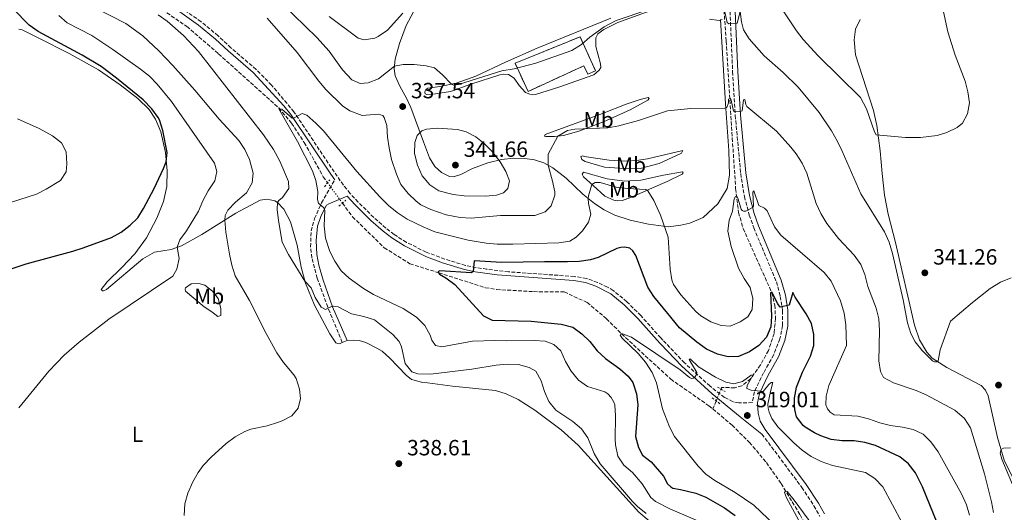
# Model space of a CAD drawing. Units: metres. Extents: x 597669 to 601144, y 4696719 to 4699090.
# Drawn here: x 597911 to 598357, y 4697278 to 4697501 of the extents above; entities that cross this region are included whole.
import ezdxf
from ezdxf.enums import TextEntityAlignment as Align

# ---------------------------------------------------------------- set-up
doc = ezdxf.new("R2010")
doc.units = ezdxf.units.M
doc.header["$MEASUREMENT"] = 0
for name, pattern in [('DGN Style 1', [1.045693079995523, 0.001739921930109024, -1.043953158065414]), ('DGN Style 2', [1.7399219301090239, 1.043953158065414, -0.6959687720436097]), ('DGN Style 3', [2.435890702152634, 1.739921930109024, -0.6959687720436097]), ('DGN Style 5', [1.217945351076317, 0.5219765790327072, -0.6959687720436097])]:
    doc.linetypes.add(name, pattern=pattern)
for name, color, linetype, lineweight in [('Camino', 7, 'DGN Style 3', 0), ('Cauce permanente no visto', 142, 'DGN Style 1', 13), ('construcción   en ruinas', 1, 'Continuous', 0), ('contrucción  en ruinas', 1, 'DGN Style 3', 13), ('Cota de punto acotado terreno', 7, 'Continuous', 0), ('Curva de nivel directora', 30, 'Continuous', 30), ('Curva de nivel intermedia', 30, 'Continuous', 0), ('Etiqueta de uso rústico', 92, 'Continuous', 0), ('Línea de cambio de uso (parcela vista)', 92, 'Continuous', 0), ('Margen derecho', 7, 'Continuous', 0), ('Pontón-alcantarilla (pasos de agua)', 1, 'DGN Style 2', 0), ('Punto acotado terreno (símbolo)', 7, 'Continuous', 0), ('Vaguada', 142, 'DGN Style 3', 13), ('Vaguada no vista', 142, 'DGN Style 5', 0)]:
    doc.layers.add(name, color=color, linetype=linetype, lineweight=lineweight)
doc.styles.add('Style-Arial', font='arial.ttf')

# ---------------------------------------------------------------- blocks, each defined once
blk = doc.blocks.new('5PATER')
at = {"layer": 'Cauce permanente no visto', "linetype": 'Continuous', "lineweight": 0}
h = blk.add_hatch(color=51, dxfattribs=at)
edge = h.paths.add_edge_path()
edge.add_ellipse((0, 0), major_axis=(-0.1095731443231308, -0.1110710700762829), ratio=0.9994222409660317, start_angle=0, end_angle=360)

msp = doc.modelspace()

# ---------------------------------------------------------------- linework, layer by layer
at = {"layer": 'Camino', "color": 7, "linetype": 'DGN Style 3', "lineweight": 0}
for points in [[(598232.9800000007, 4697505.180000001, 340.6600000000034), (598234.1599999986, 4697477.760000002, 337.3699999999953), (598235.3700000001, 4697457.969999999, 334.7599999999947), (598237.8099999987, 4697431.469999999, 331.7400000000054), (598239.4699999995, 4697421.030000003, 330.5800000000019), (598241.7100000012, 4697412.640000002, 329.5599999999977), (598243.7600000009, 4697406.84, 328.8399999999965), (598254.0000000005, 4697382.309999999, 326.2200000000011), (598255.7999999997, 4697375.649999999, 325.5599999999978), (598256.829999998, 4697369.180000001, 324.7400000000054), (598256.8099999977, 4697362.399999999, 323.7499999999999), (598255.5799999983, 4697356.330000003, 323.2599999999947), (598252.8200000002, 4697349.190000002, 322.1100000000007), (598248.2199999979, 4697340.960000002, 320.9700000000013), (598244.0100000014, 4697332.31, 319.820000000007), (598243.079999997, 4697327.399999999, 319.5000000000001), (598236.899999999, 4697327.32, 319.5200000000042), (598234.3500000008, 4697327.820000002, 319.5200000000042), (598230.4100000003, 4697329.780000002, 319.5200000000042), (598223.8200000009, 4697334.970000001, 319.8500000000059), (598212.3099999975, 4697345.430000001, 320.5000000000001), (598202.4899999984, 4697355.760000004, 321.020000000004), (598201.5499999997, 4697356.82, 321.0500000000029), (598192.5100000005, 4697366.960000002, 321.3200000000071), (598186.1299999991, 4697373.239999998, 321.3200000000071), (598180.0000000002, 4697378.330000003, 321.4900000000052), (598177.3400000003, 4697379.920000004, 321.6100000000006), (598172.8200000008, 4697382.030000002, 321.8999999999943), (598167.8599999987, 4697383.840000002, 322.3099999999977), (598162.2500000006, 4697384.720000001, 322.8000000000029), (598132.4299999989, 4697386.840000001, 324.4799999999959), (598122.5899999996, 4697387.960000001, 324.7799999999988), (598112.8999999978, 4697389.739999998, 325.1900000000024), (598103.4699999976, 4697392.59, 325.7500000000001), (598095.0599999989, 4697395.82, 325.9700000000012), (598086.079999998, 4697400.200000001, 326.3300000000019), (598080.5500000003, 4697403.75, 326.6600000000036), (598076.7100000002, 4697406.700000001, 326.9299999999931), (598071.2600000009, 4697411.54, 327.3999999999942), (598064.2600000004, 4697418.510000002, 328.2100000000065), (598060.5499999999, 4697422.45, 328.3899999999994), (598057.480000001, 4697426.210000002, 328.5299999999988), (598053.329999998, 4697432.190000003, 328.949999999997), (598035.0599999976, 4697459.54, 330.0200000000042), (598024.8799999986, 4697471.670000004, 330.5200000000041), (598017.8899999993, 4697478.820000002, 330.8500000000059), (598006.4600000008, 4697488.620000003, 331.479999999996), (598000.6299999993, 4697494.080000003, 331.5299999999989), (597992.9200000024, 4697500.460000002, 331.7200000000013), (597984.2899999977, 4697506.52, 331.8099999999978)], [(598056.949999999, 4697354.710000001, 337.0599999999978), (598050.390000001, 4697370.830000003, 334.9299999999931), (598045.6499999979, 4697383.949999999, 333.449999999997), (598043.2399999984, 4697393.16, 332.6300000000048), (598042.6099999981, 4697398.120000003, 332.1900000000023), (598042.8500000017, 4697405.4, 331.4400000000024), (598044.4600000011, 4697411.000000001, 330.5899999999965), (598047.5599999991, 4697418.190000002, 329.5200000000042), (598053.5499999993, 4697428.580000003, 328.7799999999989)], [(598247.4600000002, 4697313.120000003, 318.3099999999978), (598265.5799999986, 4697288.870000001, 316.3699999999955), (598271.0399999992, 4697280.530000002, 315.5899999999965), (598273.7800000017, 4697275.680000002, 315.4400000000024)]]:
    msp.add_polyline3d(points, dxfattribs=at)
at = {"layer": 'construcción   en ruinas', "color": 1, "linetype": 'Continuous', "lineweight": 0}
msp.add_polyline3d([(598164.8899999997, 4697493.600000001, 341.5), (598171.9699999997, 4697478.199999999, 340.679999999993), (598168.4199999999, 4697476.57, 340.679999999993), (598166.6399999997, 4697480.439999999, 340.679999999993), (598141.2999999998, 4697468.789999999, 341.8300000000018), (598135.4199999999, 4697481.600000001, 341.8300000000018)], close=True, dxfattribs=at)
at = {"layer": 'contrucción  en ruinas', "color": 1, "linetype": 'DGN Style 3', "lineweight": 13}
msp.add_polyline3d([(598168.4199999999, 4697476.57, 340.679999999993), (598166.6399999997, 4697480.439999999, 340.679999999993), (598141.2999999998, 4697468.789999999, 341.8300000000018), (598135.4199999999, 4697481.600000001, 341.8300000000018), (598164.8899999997, 4697493.600000001, 341.5), (598171.9699999997, 4697478.199999999, 340.679999999993), (598168.4199999999, 4697476.57, 340.679999999993)], dxfattribs=at)
at = {"layer": 'Curva de nivel directora', "color": 30, "linetype": 'Continuous', "lineweight": 30, "flags": 128}
for points, elevation in [([(597906.7299999992, 4697388.130000001), (597913.5399999998, 4697390.5), (597934.6899999991, 4697396.15), (597939.4399999988, 4697397.680000001), (597952.2099999984, 4697402.490000002), (597956.5899999995, 4697404.880000002), (597960.7800000004, 4697408.04), (597964.2200000003, 4697411.33), (597966.7899999986, 4697415.61), (597971.6799999991, 4697424.689999999), (597975.9199999992, 4697433.720000002), (597977.1199999995, 4697436.790000001), (597977.5199999996, 4697441), (597975.5500000004, 4697451.070000002), (597973.9999999992, 4697455.820000002), (597973.4899999995, 4697456.930000001), (597970.5100000001, 4697460.939999999), (597966.6099999996, 4697464.980000001), (597954.589999999, 4697474.84), (597947.49, 4697480.039999999), (597938.9499999994, 4697485.25), (597918.969999999, 4697496.000000001), (597914.9099999999, 4697498.92), (597907.5599999984, 4697506.37)], 350), ([(598326.9999999991, 4697272.78), (598320.3399999982, 4697289.11), (598317.209999999, 4697295.51), (598313.9900000005, 4697299.640000002), (598310.0499999997, 4697302.720000003), (598299.0599999994, 4697307.980000001), (598294.2299999992, 4697309.310000001), (598289.2800000004, 4697310.010000002), (598283.8800000002, 4697310.020000001), (598278.9200000004, 4697310.680000001), (598274.1300000004, 4697312.32), (598271.3200000008, 4697313.65), (598267.0899999995, 4697316.27), (598266.2000000001, 4697317.020000001), (598263.1899999991, 4697321.010000001), (598262.3299999987, 4697324.350000001), (598262.2599999993, 4697326.340000002), (598262.2599999993, 4697329.460000002), (598263.0899999986, 4697334.380000002), (598265.9299999995, 4697341.300000002), (598269.4799999989, 4697348.539999999), (598271.0300000003, 4697353.330000001), (598271.0700000004, 4697358.330000003), (598269.9100000004, 4697363.300000001), (598267.5999999992, 4697367.730000001), (598262.599999999, 4697375.24), (598261.4999999994, 4697377.410000001), (598259.8699999999, 4697371.670000001), (598255.7599999994, 4697370.820000002), (598254.690000001, 4697372.230000002), (598252.02, 4697377.570000002), (598251.3799999985, 4697377.33), (598251.8199999988, 4697366.750000002), (598251.459999999, 4697361.760000001), (598249.5700000002, 4697357.110000002), (598246.0199999985, 4697353.369999999), (598241.879999999, 4697350.400000001), (598236.7699999993, 4697348.300000003), (598232.1, 4697348.180000001), (598227.2699999998, 4697349.449999999), (598222.2899999998, 4697351.699999999), (598217.8699999986, 4697354.940000001), (598210.0900000002, 4697361.449999999), (598204.7599999993, 4697367.890000002), (598198.4400000004, 4697375.640000001), (598195.650000001, 4697379.789999999), (598190.1700000003, 4697394.270000001), (598188.8099999991, 4697396.32), (598187.4700000002, 4697397.619999999), (598185.0400000005, 4697398.08), (598183.4899999994, 4697397.920000001), (598181.6299999997, 4697397.369999999), (598173.1099999992, 4697393.27), (598169.5899999987, 4697392.350000001), (598164.459999999, 4697391.590000001), (598159.1999999996, 4697391.300000001), (598148.769999998, 4697391.440000001), (598129.389999999, 4697391.050000003), (598116.8899999999, 4697391.820000002), (598116.4699999996, 4697386.91), (598115.6200000002, 4697386.400000001), (598101.3299999986, 4697387.350000001), (598100.3799999986, 4697386.780000002), (598101.1099999995, 4697385.730000001), (598104.0499999988, 4697384.09), (598108.0399999986, 4697381.07), (598121.0400000006, 4697366.789999999), (598125.0300000004, 4697364.880000001), (598142.6900000006, 4697364.480000001), (598156.3200000006, 4697363.100000001), (598161.5599999999, 4697361.730000001), (598165.6999999996, 4697358.580000003), (598169.3699999996, 4697355.190000001), (598172.7499999994, 4697350.950000001), (598176.3999999993, 4697347.52), (598182.8999999992, 4697342.800000002), (598186.7699999984, 4697339.380000002), (598188.8600000005, 4697336.550000002), (598190.5399999992, 4697331.42), (598191.1299999993, 4697326.470000002), (598190.0599999985, 4697311.970000002), (598191.4600000001, 4697307.020000001), (598193.219999999, 4697303.5), (598197.22, 4697300.500000001), (598202.8100000002, 4697293.92), (598204.6499999998, 4697290.540000001), (598206.0499999991, 4697289.080000001), (598207.0899999985, 4697288.529999999), (598210.4399999989, 4697288.000000002), (598217.3900000004, 4697286.260000001), (598222.0199999993, 4697284.390000002), (598230.4599999995, 4697279.619999999), (598235.2899999997, 4697276.15)], 325)]:
    msp.add_lwpolyline(points, dxfattribs=dict(at, elevation=elevation))
at = {"layer": 'Curva de nivel intermedia', "color": 30, "linetype": 'Continuous', "lineweight": 0, "flags": 128}
for points, elevation in [([(598326.38, 4697521.279999998), (598331.8300000017, 4697495.819999999), (598335.1100000006, 4697485.29), (598339.6200000012, 4697473.4), (598340.8700000006, 4697468.550000001), (598341.6399999995, 4697463.579999999), (598340.8000000013, 4697458.550000001), (598338.4200000009, 4697454.429999999), (598336.0200000004, 4697452.399999999), (598331.4200000003, 4697450.09), (598326.9500000001, 4697448.74), (598319.4000000019, 4697447.88), (598312.6800000005, 4697447.910000001), (598299.360000001, 4697449.050000001), (598298.5000000006, 4697450.470000001)], 345.0000000000001), ([(598196.1000000002, 4697506.07), (598181.2699999998, 4697501.060000001), (598175.8600000006, 4697498.089999998), (598169.3600000007, 4697493.380000001), (598165.5600000009, 4697490.06), (598161.1900000012, 4697487.310000001), (598144.7900000017, 4697481.640000001), (598134.9400000012, 4697479.029999999), (598129.4500000017, 4697478.119999999), (598109.810000001, 4697471.999999999), (598107.6100000016, 4697471.659999999), (598106.5200000008, 4697472.109999998), (598102.5199999999, 4697476.269999999), (598098.7900000016, 4697479.460000001), (598095.0499999999, 4697480.41), (598089.6500000019, 4697480.96), (598084.6500000019, 4697481.079999999), (598080.7000000001, 4697480.300000001), (598073.4300000012, 4697474.539999999), (598068.7100000005, 4697472.67), (598065.1200000008, 4697472.33), (598061.3000000009, 4697474.029999999), (598057.120000001, 4697478.619999997), (598051.0300000003, 4697487.009999999), (598045.3799999997, 4697493.279999998), (598024.3400000001, 4697514.05)], 340.0000000000001), ([(597910.2200000006, 4697325.069999999), (597923.7800000014, 4697341.730000001), (597930.7400000017, 4697348.92), (597937.5200000011, 4697354.880000001), (597951.0700000008, 4697365.359999998), (597980.1500000004, 4697384.890000001), (597981.8700000015, 4697388.07), (597982.9800000002, 4697392.939999999), (597982.1300000009, 4697397.970000001), (597983.2999999998, 4697401.34), (597986.2400000013, 4697405.390000001), (597991.76, 4697414.37), (597993.7600000005, 4697419.01), (597996.1800000012, 4697423.579999999), (597999.1699999997, 4697428.149999999), (597999.99, 4697432.48), (597998.9500000007, 4697436.259999999), (597979.4800000021, 4697464.140000001), (597972.9199999997, 4697472.09), (597969.4300000005, 4697475.67), (597965.3899999993, 4697478.890000001), (597952.8200000009, 4697487.84), (597943.3799999994, 4697494.159999999), (597932.1600000011, 4697500.02), (597928.3600000013, 4697503.259999999)], 345.0000000000001), ([(597944.8800000015, 4697506.699999998), (597958.7100000005, 4697499.640000001), (597966.4900000012, 4697494.119999999), (597973.8000000003, 4697487.25), (597980.1200000015, 4697480.550000001), (597990.0900000003, 4697469.359999999), (598001.1200000009, 4697456.140000001), (598010.0400000014, 4697446.560000001), (598012.7500000005, 4697442.41), (598014.9600000011, 4697437.850000001), (598016.6200000019, 4697431.609999999), (598016.1200000012, 4697427.189999999), (598013.4700000002, 4697422.749999999), (598008.4800000014, 4697418.46), (598004.980000001, 4697414.88), (598003.8800000013, 4697412.380000001), (598003.6800000002, 4697410.330000001), (598004.2100000001, 4697404.779999998), (598005.77, 4697394.899999999), (598006.8899999999, 4697389.789999999), (598008.4099999998, 4697385.029999998), (598014.8600000006, 4697373.849999998), (598022.4300000012, 4697358.749999999), (598027.2200000011, 4697349.970000001), (598030.2600000009, 4697345.67), (598035.070000001, 4697340.079999999), (598036.0700000002, 4697338.329999999), (598037.6000000013, 4697333.55), (598038.0700000006, 4697329.319999998), (598036.9300000007, 4697324.819999999), (598034.1500000001, 4697321.33), (598029.7000000001, 4697319.050000001), (598027.6200000012, 4697318.330000001), (598022.8400000001, 4697316.88), (598015.4800000021, 4697315.349999999), (598012.7200000016, 4697314.260000001), (598008.3499999995, 4697311.810000001), (598004.3100000005, 4697308.789999999), (597997.5300000012, 4697302.650000001), (597993.8900000001, 4697298.819999999), (597991.5800000011, 4697295.710000001), (597989.1000000001, 4697291.380000001), (597986.8499999993, 4697286.289999999), (597985.610000001, 4697281.449999998), (597985.3000000003, 4697276.109999998)], 340.0000000000001), ([(597973.4100000013, 4697503.58), (597977.4600000015, 4697500.659999999), (597984.9900000019, 4697494.26), (597991.8000000002, 4697486.939999999), (598021.2300000008, 4697449.119999998), (598025.7100000001, 4697442.329999999), (598028.7099999997, 4697437.059999999), (598032.5800000011, 4697427.850000001), (598032.6799999995, 4697424.73), (598029.9200000013, 4697420.560000001), (598028.1900000012, 4697419.260000001), (598027.5800000011, 4697418.33), (598027.4900000015, 4697415.159999998), (598027.980000001, 4697410.159999998), (598029.7600000004, 4697400.279999999), (598032.6000000011, 4697394.720000001), (598040.030000001, 4697382.560000001), (598042.8000000003, 4697379.57), (598044.7300000016, 4697375.180000001), (598047.4699999996, 4697370.71), (598049.3300000015, 4697369.749999999), (598052.0800000008, 4697371.019999999), (598053.0900000011, 4697371.220000001), (598055.0800000004, 4697370.859999999), (598061.2000000003, 4697367.789999999), (598066.7999999995, 4697366.56), (598071.5600000004, 4697365.02), (598079.8900000008, 4697358.42), (598082.8000000011, 4697355.24), (598083.8899999997, 4697352.730000001), (598085.6100000007, 4697345.180000001), (598088.5800000012, 4697341.349999999), (598091.2400000012, 4697340.48), (598097.0000000012, 4697340.350000001)], 334.9999999999999), ([(598084.4800000021, 4697504.350000001), (598077.5700000008, 4697496.67), (598073.3100000005, 4697493.689999999), (598071.8399999997, 4697493.039999999), (598066.9600000004, 4697492.179999999), (598064.1399999995, 4697493.06), (598051.0200000014, 4697502.880000001)], 345.0000000000001), ([(598305.1700000003, 4697400.34), (598303.0100000012, 4697404.939999999), (598292.28, 4697422.249999999), (598283.9299999995, 4697441.599999999), (598281.6900000019, 4697446.060000001), (598278.9900000019, 4697450.869999998), (598273.4400000019, 4697459.23), (598263.8300000007, 4697470.75), (598257.1100000017, 4697477.34), (598248.5100000007, 4697484.890000001), (598241.6100000007, 4697492.659999999), (598239.150000002, 4697496.819999998), (598238.2100000011, 4697500.390000001), (598237.5600000005, 4697505.16), (598236.1700000003, 4697499.81), (598232.4199999997, 4697499.460000001), (598231.7000000001, 4697500.08), (598230.530000001, 4697505.569999999)], 340.0000000000001), ([(598298.5000000006, 4697450.470000001), (598294.8500000006, 4697460.939999999), (598292.1400000014, 4697466.060000001), (598272.9500000002, 4697484.92), (598266.2400000002, 4697492.34), (598263.1500000012, 4697496.279999998), (598257.1600000008, 4697505.46)], 345.0000000000001), ([(598182.5100000004, 4697453.15), (598177.5800000017, 4697452.300000001), (598162.5800000015, 4697451.639999999), (598159.26, 4697451.069999999), (598154.8900000001, 4697448.480000001), (598150.4199999998, 4697440.220000001), (598150.5000000002, 4697435.220000001), (598152.4400000004, 4697427.98), (598153.4599999996, 4697423.13), (598153.4300000007, 4697421.649999999), (598151.7300000018, 4697416.84), (598149.0700000019, 4697414.079999999), (598144.3600000002, 4697412.4), (598128.8300000002, 4697412.470000001), (598115.5399999998, 4697411.249999999), (598110.5399999997, 4697411.48), (598104.0700000012, 4697412.73), (598097.2300000014, 4697415.199999999), (598092.7099999997, 4697417.329999999), (598090.4900000001, 4697418.909999999), (598086.9000000004, 4697422.4), (598083.5900000001, 4697426.429999999), (598081.5499999993, 4697431.25), (598079.3800000013, 4697437.929999999), (598078.2000000011, 4697443.099999999), (598077.4900000005, 4697448.05), (598077.2100000009, 4697453.3), (598076.0599999998, 4697456.970000001), (598075.3899999993, 4697457.92), (598073.2200000011, 4697458.439999999), (598066.0400000017, 4697457.869999998), (598060.4300000014, 4697459.939999999), (598057.13, 4697462.25), (598049.5500000005, 4697469.61), (598046.2800000005, 4697473.390000001), (598036.4900000005, 4697486.439999999), (598022.9600000009, 4697502)], 334.9999999999999), ([(598229.4400000002, 4697501.449999998), (598228.1100000002, 4697501.019999999), (598223.7300000016, 4697501.619999997)], 340.0000000000001), ([(598352.5899999997, 4697277.409999999), (598351.6900000012, 4697282.329999999), (598348.4600000014, 4697295.009999999), (598342.1100000012, 4697315.92), (598339.4400000002, 4697320.13), (598335.0500000003, 4697323.95), (598322.0500000004, 4697331.009999999), (598317.4300000003, 4697332.899999999), (598307.1700000009, 4697336.34), (598302.6800000003, 4697338.76), (598301.3400000016, 4697341.51), (598300.51, 4697346.439999999), (598300.880000001, 4697360.150000001), (598300.480000001, 4697365.41), (598299.2900000018, 4697370.27), (598295.4900000021, 4697380.130000001), (598294.1599999998, 4697385.569999999), (598292.3100000013, 4697390.21), (598289.3099999995, 4697394.32), (598282.2500000009, 4697401.989999999), (598276.9199999999, 4697408.829999999), (598274.230000001, 4697413.300000002), (598272.1000000008, 4697417.83), (598267.7700000014, 4697431.580000001), (598265.7100000004, 4697436.16), (598263.0400000017, 4697440.419999998), (598260.5600000005, 4697443.53), (598254.0100000015, 4697450.710000002), (598240.6400000006, 4697462.010000001), (598240.130000001, 4697462.849999999), (598239.6700000007, 4697465.100000001), (598239.1400000008, 4697464.970000001), (598238.5400000018, 4697459.960000001), (598237.7400000016, 4697459.609999999), (598235.1100000008, 4697459.46), (598234.560000001, 4697459.82), (598233.5599999996, 4697464.890000001), (598233.0800000012, 4697465.619999998), (598232.3400000014, 4697465.210000001), (598232.2300000018, 4697463.650000001), (598231.480000001, 4697461.560000001), (598230.6800000007, 4697461.199999999), (598215.2500000012, 4697461.029999999), (598204.5700000015, 4697459.980000001), (598191.3799999995, 4697455.529999998), (598182.5100000004, 4697453.15)], 334.9999999999999), ([(598248.6600000005, 4697415.8), (598245.9800000006, 4697417.000000001), (598243.8000000012, 4697423.689999999), (598243.3400000008, 4697423.09), (598243.6300000013, 4697416.720000001), (598243.1200000017, 4697415.999999999), (598240.1600000003, 4697414.390000001), (598239.1400000008, 4697414.460000001), (598238.5400000018, 4697414.649999999), (598237.9800000008, 4697415.329999999), (598236.5300000003, 4697420.230000001), (598236.0099999993, 4697421.199999998), (598235.4200000016, 4697421.070000002), (598234.9299999997, 4697419.929999999), (598234.1600000008, 4697414.460000001), (598232.640000001, 4697410.319999999), (598231.9600000015, 4697405.239999999), (598233.4500000001, 4697398.300000001), (598236.89, 4697388.539999999), (598239.4000000001, 4697383.83), (598242.1800000007, 4697379.630000001), (598243.2699999993, 4697374.779999998), (598242.9699999997, 4697369.779999998), (598241.0400000007, 4697366.409999999), (598237.6299999999, 4697364.09), (598232.9699999995, 4697362.199999998), (598228.9200000016, 4697362.480000001), (598224.1900000019, 4697364.099999999), (598219.7599999995, 4697366.869999997), (598217.5100000009, 4697368.850000001), (598210.5900000009, 4697376.369999999), (598207.3400000009, 4697381.109999998), (598206.61, 4697383.140000001), (598205.8099999998, 4697388.09), (598204.9699999995, 4697402.55), (598201.4700000014, 4697412.550000001), (598198.4100000013, 4697419.300000001), (598195.7300000014, 4697423.560000001), (598194.8000000016, 4697424.17), (598186.2600000009, 4697424.689999999), (598181.2899999999, 4697425.310000001), (598174.0800000015, 4697427.380000001), (598171.7100000001, 4697427.350000001), (598170.2900000005, 4697426.55), (598168.7100000003, 4697421.289999997), (598168.5300000014, 4697420.21), (598168.7999999997, 4697417.899999999), (598169.8000000011, 4697412.970000001), (598168.6800000012, 4697409.439999999), (598166.0700000006, 4697405.489999999), (598163.1600000004, 4697402.539999999), (598160.3399999995, 4697400.720000001), (598155.3500000006, 4697399.970000001), (598134.4100000014, 4697399.32), (598127.240000001, 4697399.42), (598122.240000001, 4697399.880000001), (598114.1400000006, 4697401.199999998), (598098.9600000015, 4697405.060000001), (598093.7699999991, 4697407.230000001), (598086.4800000002, 4697410.82), (598081.8700000013, 4697413.730000001), (598078.0300000012, 4697416.939999998), (598074.0900000005, 4697420.829999999), (598063.6500000001, 4697432.41), (598048.4400000019, 4697450.84), (598044.9900000008, 4697454.410000001), (598040.9699999997, 4697457.929999999), (598038.7400000012, 4697458.83), (598035.1600000005, 4697456.769999999), (598034.2500000007, 4697456.63), (598029.4899999998, 4697460.720000001), (598028.2500000015, 4697460.890000001), (598036.6400000001, 4697446.09), (598043.490000001, 4697432.649999999), (598044.9700000007, 4697428.310000001), (598045.8400000002, 4697423.38), (598045.7999999999, 4697419.720000001), (598046.2400000002, 4697418.02), (598048.6699999999, 4697415.840000001), (598049.040000001, 4697414.619999998), (598048.8100000008, 4697407.67), (598049.3499999995, 4697402.09), (598051.3200000008, 4697396.130000001), (598053.5500000016, 4697391.67), (598056.4900000008, 4697387.34), (598060.0899999995, 4697383.869999998), (598066.7000000011, 4697379.239999999), (598071.1100000012, 4697376.579999999), (598084.6800000009, 4697370.180000001), (598090.66, 4697366.26), (598094.4500000009, 4697362.5), (598096.8499999992, 4697358.119999999), (598097.6800000007, 4697355.73), (598099.3200000013, 4697353.32), (598102.1300000009, 4697352.819999999), (598116.0200000004, 4697355.350000001), (598126.2799999998, 4697355.67), (598131.5999999996, 4697355.41), (598144.1400000012, 4697355.600000001), (598149.1300000001, 4697355.260000001), (598153.0500000007, 4697353.880000001)], 330.0000000000001), ([(597894.9299999997, 4697414.73), (597918.1900000012, 4697422.099999999), (597922.6500000004, 4697424.34), (597929.0499999997, 4697428.330000001), (597931.6600000004, 4697432.230000001), (597932.0200000004, 4697435.949999998), (597931.6300000013, 4697441.359999999), (597929.5000000012, 4697445.479999999), (597925.4500000011, 4697448.600000001), (597919.4500000018, 4697451.919999998), (597909.5700000002, 4697456.319999999)], 355.0000000000001), ([(598121.9700000006, 4697421.259999999), (598112.3099999999, 4697421.369999998), (598107.3600000013, 4697421.9), (598100.8900000004, 4697423.619999999), (598096.7500000009, 4697426.399999999), (598093.2999999998, 4697430.49), (598091.1000000003, 4697435.329999999), (598089.7900000005, 4697440.600000001), (598089.8700000009, 4697445.550000001), (598091.0199999999, 4697448.76), (598093.1600000013, 4697450.869999998), (598095.1700000007, 4697451.689999999), (598100.1700000007, 4697452.16), (598109.2900000003, 4697451.489999999), (598113.2199999997, 4697450.42), (598117.650000002, 4697448.09), (598121.3500000013, 4697445.159999999), (598124.8800000006, 4697441.63), (598128.6700000014, 4697436.859999998), (598131.2799999999, 4697432.430000001), (598132.8300000011, 4697428.179999999), (598132.0800000002, 4697424.66), (598130.110000001, 4697422.720000001), (598126.9700000006, 4697421.699999999), (598121.9700000006, 4697421.259999999)], 340.0000000000001), ([(598341.6600000019, 4697276.24), (598340.2500000015, 4697281.03), (598338.0800000011, 4697285.9), (598327.4000000014, 4697305.09), (598324.1700000016, 4697309.600000001), (598320.5999999997, 4697313.13), (598316.0600000002, 4697315.119999999), (598311.2000000009, 4697316.300000001), (598305.7800000005, 4697316.999999999), (598300.91, 4697318.17), (598295.8200000006, 4697320.039999999), (598290.9900000005, 4697321.300000002), (598280.2100000001, 4697321.9), (598278.3900000006, 4697323.119999998), (598277.2100000004, 4697324.640000001), (598276.4500000004, 4697326.33), (598276.5800000001, 4697330.32), (598277.7800000004, 4697335.170000001), (598285.8600000006, 4697353.4), (598285.6000000013, 4697362.75), (598284.8100000002, 4697367.970000001), (598283.0900000012, 4697373.630000002), (598278.8900000014, 4697382.569999999), (598275.7599999999, 4697386.48), (598256.0400000011, 4697403.48), (598253.2100000014, 4697407.250000001), (598249.7800000003, 4697414.600000001), (598248.6600000005, 4697415.8)], 330.0000000000001), ([(598360.5100000012, 4697384.13), (598355.7100000001, 4697382.09), (598351.0800000009, 4697379.250000001), (598342.9500000017, 4697372.829999999), (598333.1100000001, 4697364.449999999), (598328.3300000012, 4697351.310000001), (598327.4700000007, 4697346.4), (598326.7500000009, 4697345.869999998), (598325.780000001, 4697345.949999998), (598324.7999999997, 4697346.4), (598320.1200000015, 4697351.020000001), (598317.0500000003, 4697355.019999999), (598315.0000000007, 4697358.79), (598313.55, 4697363.58), (598311.5400000006, 4697374.159999999), (598306.7000000015, 4697395.17), (598305.1700000003, 4697400.34)], 340.0000000000001), ([(598253.4600000016, 4697271.52), (598243.7600000009, 4697280.859999998), (598235.3800000013, 4697286.630000002), (598226.0100000014, 4697291.989999999), (598221.9400000012, 4697294.929999999), (598218.4400000009, 4697298.5), (598207.8300000004, 4697312.07), (598205.4299999998, 4697316.429999999), (598202.3400000008, 4697324.550000001), (598199.5800000003, 4697336.440000001), (598197.5799999998, 4697341.050000002), (598194.6400000006, 4697345.789999997), (598191.3500000006, 4697349.659999999), (598183.99, 4697356.689999999), (598183.1600000008, 4697357.980000001), (598183.4600000002, 4697358.689999999), (598184.2100000012, 4697358.66), (598188.1900000023, 4697357.070000002), (598210.2900000013, 4697342.279999998), (598214.5300000014, 4697338.81), (598215.5100000005, 4697338.359999998), (598216.2100000001, 4697338.439999999)], 319.9999999999999), ([(598153.0500000007, 4697353.880000001), (598156.2100000011, 4697350.929999999), (598158.3700000005, 4697346.029999999), (598160.8300000012, 4697341.659999999), (598164.230000001, 4697337.59), (598168.3600000016, 4697334.779999999), (598176.130000001, 4697332.300000001), (598177.5000000013, 4697331.38), (598179.0599999991, 4697329.769999998), (598180.3100000009, 4697327.66), (598180.6200000015, 4697326.369999998), (598180.9500000002, 4697321.390000001), (598180.7700000014, 4697310.850000001), (598180.9300000002, 4697308.279999999), (598182.07, 4697303.130000002), (598184.8200000015, 4697298.949999999), (598188.6400000014, 4697295.639999999), (598193.0600000003, 4697290.569999999), (598197.03, 4697284.309999999), (598199.1900000015, 4697282.499999999), (598205.6399999999, 4697279.17), (598218.4299999997, 4697273.689999999)], 330.0000000000001), ([(598216.2100000001, 4697338.439999999), (598216.940000001, 4697338.949999998), (598217.7600000014, 4697340.220000001), (598217.8399999996, 4697341.08), (598214.4000000019, 4697346.979999999), (598214.8900000014, 4697347.24), (598218.6100000007, 4697343.640000001), (598226.3800000002, 4697338.91), (598231.0100000015, 4697336.659999999), (598234.7000000018, 4697335.880000002), (598238.6900000017, 4697336.939999999), (598242.5700000018, 4697339.930000001), (598243.4200000013, 4697339.960000001), (598240.8100000005, 4697335.119999999), (598240.6500000019, 4697333.829999999), (598242.5600000008, 4697333.039999999), (598247.9600000009, 4697332.48), (598250.5300000013, 4697335.689999999), (598251.6199999999, 4697336.529999999), (598252.4300000012, 4697336.560000001), (598251.2900000013, 4697332.49), (598250.2000000007, 4697326.739999999), (598250.2699999998, 4697324.810000001), (598250.7100000002, 4697323), (598251.9400000017, 4697320.189999999), (598254.690000001, 4697316.470000001), (598262, 4697309.07), (598265.7500000007, 4697305.789999999), (598269.8299999998, 4697302.869999997), (598274.3800000007, 4697300.609999998), (598279.4500000001, 4697298.810000001), (598294.4999999995, 4697295.689999999), (598298.6900000006, 4697292.930000001), (598302.3300000017, 4697289.140000001), (598311.0900000012, 4697272.730000001)], 319.9999999999999), ([(598097.0000000012, 4697340.350000001), (598115.760000001, 4697342.550000001), (598126.89, 4697344.410000001), (598131.8900000001, 4697344.9), (598136.9800000018, 4697344.789999999), (598141.7699999998, 4697343.349999999), (598144.7900000017, 4697341.680000001), (598147.1900000023, 4697337.249999999), (598148.7099999998, 4697332.41), (598150.7900000009, 4697327.84), (598153.9800000006, 4697323.979999999), (598161.6700000018, 4697318.82), (598165.5300000019, 4697315.519999999), (598168.3700000006, 4697311.41), (598171.2400000005, 4697304.300000001), (598173.9800000008, 4697299.56), (598188.7500000009, 4697282.429999999), (598191.0300000008, 4697280.140000001), (598194.92, 4697277.060000001)], 334.9999999999999), ([(598360.2699999998, 4697306.890000001), (598357.1000000003, 4697306.769999998), (598356.0000000006, 4697306.140000001), (598355.6299999995, 4697304.41), (598356.3700000016, 4697301.689999999), (598365.850000001, 4697278.96)], 340.0000000000001), ([(598265.9000000004, 4697270.86), (598258.5700000012, 4697284.159999999), (598257.6799999995, 4697286.619999998), (598258.2000000002, 4697287.179999999), (598258.910000001, 4697286.989999999), (598262.0899999995, 4697283.08), (598272.7300000011, 4697268.75)], 315.0000000000001)]:
    msp.add_lwpolyline(points, dxfattribs=dict(at, elevation=elevation))
at = {"layer": 'Línea de cambio de uso (parcela vista)', "color": 92, "linetype": 'Continuous', "lineweight": 0, "extrusion": (0.156525757572806, 0.06839188502061676, 0.9853031194914518), "elevation": 415204.3666672602, "flags": 128}
msp.add_lwpolyline([(4064952.025954223, -2393028.178104687), (4064952.025954223, -2393030.636905207)], dxfattribs=at)
at = {"layer": 'Línea de cambio de uso (parcela vista)', "color": 92, "linetype": 'Continuous', "lineweight": 0}
for points in [[(598178.8499999996, 4697502.060000001, 340.4700000000012), (598145.4500000002, 4697488.470000001, 341.6199999999953), (598131.0999999996, 4697482.08, 341.4600000000065), (598117.6100000005, 4697475.710000001, 340.8000000000029), (598108.7400000002, 4697472.57, 340.1499999999942), (598101.2699999996, 4697471.029999999, 339.6499999999942), (598095.8099999996, 4697470.310000001, 338.8300000000018), (598094.9199999999, 4697469.689999999, 338.8300000000018), (598094.5599999996, 4697469.08, 338.8300000000018), (598094.4299999997, 4697468.380000001, 338.6699999999983), (598094.5599999996, 4697467.689999999, 338.6699999999983), (598095.3200000003, 4697467.390000001, 338.6699999999983), (598099.3399999999, 4697467.630000001, 338.5099999999948), (598106.1299999999, 4697468.83, 339.1600000000035), (598115.3099999996, 4697472.029999999, 339.1600000000035), (598128.5, 4697476.350000001, 339.1600000000035), (598130.1600000003, 4697476.67, 339.1600000000035), (598132.4699999997, 4697476.529999999, 339.1600000000035), (598135, 4697474.789999999, 339.1600000000035), (598137.2599999999, 4697471.430000001, 338.6699999999983), (598140.1600000003, 4697468.25, 338.5099999999948), (598142.0700000003, 4697467.51, 338.3399999999965), (598143.4800000006, 4697467.230000001, 338.0099999999948), (598144.7599999999, 4697467.430000001, 337.8500000000058), (598155.2400000002, 4697470.74, 337.8500000000058), (598171.2199999997, 4697476.33, 338.3399999999965), (598173.5700000003, 4697478.4, 338.3399999999965), (598174.3899999997, 4697479.710000001, 338.5099999999948), (598174.2300000006, 4697481.27, 338.6699999999983), (598172.1299999999, 4697489.26, 339.1600000000035), (598172, 4697493.119999999, 339.3300000000018), (598172.9699999997, 4697494.930000001, 339.3300000000018), (598175.6900000004, 4697496.949999999, 339.1600000000035), (598182.0899999999, 4697500.119999999, 339), (598203.8600000005, 4697507.949999999, 340.1499999999942)], [(598228.6299999999, 4697501.42, 340), (598230.8700000001, 4697463.15, 334.75), (598232.3799999999, 4697441.960000001, 332.7799999999988), (598232.79, 4697430.680000001, 331.8000000000029), (598231.6600000003, 4697424.720000001, 331.8000000000029), (598227.3899999997, 4697417.680000001, 331.4700000000012), (598220.7300000006, 4697411.529999999, 331.4700000000012), (598214.7999999998, 4697408.9, 331.1399999999995), (598210.5800000001, 4697407.99, 331.1399999999995), (598205.0300000003, 4697407.279999999, 330.1499999999942), (598195.9699999997, 4697408.480000001, 329.3300000000018), (598187.6799999997, 4697410.300000001, 328.5099999999948), (598180.6699999999, 4697412.59, 328.5099999999948), (598175.8600000005, 4697414.949999999, 328.5099999999948), (598171.4699999997, 4697417.869999999, 329), (598166.1699999999, 4697422.100000001, 330.8000000000029), (598158.5599999996, 4697429.42, 332.7700000000041), (598152.5999999996, 4697434.050000001, 334.2400000000052), (598148.4900000002, 4697436.34, 335.7200000000012), (598144.2000000002, 4697437.75, 336.3800000000047), (598139.8799999999, 4697438.25, 337.8500000000058), (598134.8799999999, 4697438.4, 338.8300000000018), (598129.3099999996, 4697437.789999999, 339.9799999999959), (598123.1200000001, 4697436.350000001, 340.8000000000029), (598116.0599999996, 4697433.74, 341.7799999999988), (598110.7800000003, 4697430.99, 341.9499999999971), (598107.4299999997, 4697429.960000001, 341.9499999999971), (598105.5999999996, 4697430.109999999, 341.9499999999971), (598102.04, 4697431.930000001, 341.6199999999953), (598098.9400000004, 4697434.67, 341.2899999999936), (598096.5499999998, 4697438.680000001, 341.1300000000047), (598093.79, 4697445.84, 340.4700000000012), (598088.0999999996, 4697461.560000001, 338.3399999999965), (598086.1299999999, 4697465.789999999, 338.0099999999948), (598083.0999999996, 4697471.220000001, 338.8300000000018), (598081.0599999996, 4697475.880000001, 339.3300000000018), (598080.5800000001, 4697479.09, 339.820000000007), (598081.0199999996, 4697483.460000001, 340.4700000000012), (598082.9400000004, 4697490.51, 342.2799999999988), (598086.0499999998, 4697498.680000001, 343.4199999999983), (598090.4900000002, 4697507.210000001, 344.7400000000052)], [(598366.25, 4697283.01, 340.3999999999942), (598357.4100000003, 4697301.300000001, 340.2299999999959), (598354.4100000003, 4697311.57, 339.7400000000052), (598350.1299999999, 4697330.41, 339.25), (598348.8499999996, 4697333.050000001, 339.25), (598346.9400000004, 4697335.24, 339.25), (598331.3799999999, 4697343.289999999, 339.7400000000052), (598324.6600000003, 4697347.560000001, 340.3999999999942), (598322.2999999998, 4697350.380000001, 340.3999999999942), (598318.9299999997, 4697355.960000001, 340.3999999999942), (598316.6500000004, 4697362.550000001, 340.5599999999977), (598308.1500000004, 4697400.16, 341.0500000000029), (598304.7199999997, 4697413.060000001, 341.8699999999953), (598303.1200000001, 4697421.710000001, 342.6900000000023), (598302.0700000003, 4697431.52, 343.3500000000058), (598301.0599999996, 4697441.810000001, 344.5), (598299.6200000001, 4697453.32, 345.320000000007), (598298.1399999997, 4697460.15, 345.9700000000012), (598289.9699999997, 4697485.460000001, 348.1100000000006), (598289.2999999998, 4697492.16, 348.2700000000041), (598289.9800000006, 4697497.130000001, 348.2700000000041), (598292.0800000001, 4697501.4, 348.429999999993)], [(597910.1799999997, 4697497.07, 351.3899999999995), (597911.6900000004, 4697496.75, 351.070000000007), (597919.2300000006, 4697493.02, 350.570000000007), (597933.0099999999, 4697486.07, 350.25), (597946.3700000001, 4697478.619999999, 350.7400000000052), (597956.2199999997, 4697471.800000001, 350.570000000007), (597964.2199999997, 4697465.51, 350.0800000000018), (597969.2800000003, 4697460.58, 350.0800000000018), (597972.2800000003, 4697456.16, 349.9199999999983), (597974.6200000001, 4697450.439999999, 350.0800000000018), (597976.7599999999, 4697441, 350.0800000000018), (597977.4699999997, 4697432.689999999, 349.9199999999983), (597977.3399999999, 4697425.539999999, 349.429999999993), (597975.8399999999, 4697418.77, 348.929999999993), (597972.8700000001, 4697411.15, 348.7700000000041), (597968.1699999999, 4697402.230000001, 348.7700000000041), (597962.7800000003, 4697394.949999999, 348.2799999999988), (597956.9100000003, 4697388.74, 347.6199999999953), (597950.2999999998, 4697382.279999999, 346.6399999999995), (597947.6200000001, 4697378.859999999, 346.1499999999942), (597948.1299999999, 4697378.230000001, 346.1499999999942), (597948.6699999999, 4697378.25, 346.1499999999942), (597949.9400000004, 4697378.83, 345.9799999999959), (597966.5, 4697392.77, 346.1499999999942), (597971.8300000001, 4697395.74, 346.1499999999942), (597979.3200000003, 4697396.91, 345.4900000000052), (597983.9900000002, 4697398.67, 344.6699999999983), (597993.2199999997, 4697403.710000001, 342.8699999999953), (598008.75, 4697413.529999999, 338.6100000000006), (598019.6799999997, 4697419.33, 336.1499999999942), (598022.9400000004, 4697419.810000001, 335.9900000000052), (598024.3399999999, 4697419.59, 335.4900000000052), (598026.4000000004, 4697419.07, 335.3300000000018), (598027.5599999996, 4697418.350000001, 335), (598030.4000000004, 4697415.33, 334.6699999999983), (598033.4400000004, 4697409.470000001, 334.179999999993), (598036.4800000006, 4697398.980000001, 334.5099999999948), (598038.3300000001, 4697388.890000001, 334.6699999999983), (598040.2300000006, 4697381.699999999, 335), (598044.3899999997, 4697371.630000001, 335.6600000000035), (598051.3200000003, 4697358.640000001, 336.4799999999959), (598054.04, 4697354.539999999, 336.8099999999977), (598055.0199999996, 4697354.25, 336.9700000000012), (598055.7699999996, 4697354.17, 336.9700000000012), (598056.9500000002, 4697354.710000001, 337.0599999999977)], [(598150.8300000001, 4697448.24, 336.0500000000029), (598149.3200000003, 4697448.350000001, 336.0500000000029), (598148.7300000006, 4697448.49, 336.2100000000065), (598149.0300000003, 4697449.199999999, 336.5399999999936), (598175.0899999999, 4697458.83, 337.1900000000023), (598185.8099999996, 4697462.949999999, 336.8699999999953), (598192.1299999999, 4697465.100000001, 336.2100000000065), (598195.7599999999, 4697465.970000001, 336.0500000000029), (598196.3099999996, 4697465.560000001, 336.0500000000029), (598195.7400000002, 4697464.789999999, 336.0500000000029), (598187.7199999997, 4697460.380000001, 335.5500000000029), (598175.4900000002, 4697454.92, 335.2299999999959), (598164.29, 4697450.680000001, 334.8999999999942), (598157.3700000001, 4697448.720000001, 334.8999999999942), (598153.2999999998, 4697448.32, 335.0599999999977), (598150.8300000001, 4697448.24, 336.0500000000029)], [(598187.4299999997, 4697433.66, 332.2799999999988), (598175.9600000001, 4697434.41, 332.4400000000023), (598167.2800000003, 4697436.91, 332.1100000000006), (598165.7400000002, 4697437.930000001, 332.4400000000023), (598165.3200000003, 4697439.210000001, 332.6000000000058), (598166.1699999999, 4697439.560000001, 332.6000000000058), (598166.7699999996, 4697439.26, 333.1000000000058), (598178.1699999999, 4697437.539999999, 334.0800000000018), (598185.8099999996, 4697437.100000001, 334.570000000007), (598190.5899999999, 4697437.369999999, 334.570000000007), (598195.5599999996, 4697438.130000001, 334.4100000000035), (598211.5, 4697441.890000001, 333.2599999999948), (598210.9000000004, 4697440.689999999, 333.1000000000058), (598200.79, 4697436.050000001, 332.6000000000058), (598192.1600000003, 4697433.82, 332.2799999999988), (598187.4299999997, 4697433.66, 332.2799999999988)], [(598182.0700000003, 4697419.08, 328.3399999999965), (598180.1799999997, 4697419.34, 328.6699999999983), (598176.1900000004, 4697421.25, 329.4900000000052), (598170.8099999996, 4697426.07, 329.820000000007), (598166.54, 4697430.01, 331.2899999999936), (598165.8099999996, 4697431.220000001, 331.4600000000065), (598166.4699999997, 4697432.100000001, 331.4600000000065), (598177.1600000003, 4697429.130000001, 331.7799999999988), (598185.0999999996, 4697428.050000001, 332.2799999999988), (598192.4500000002, 4697428.4, 332.6000000000058), (598202.8499999996, 4697430.800000001, 332.929999999993), (598211.4500000002, 4697432.32, 332.4400000000023), (598211.7400000002, 4697431.74, 332.2799999999988), (598211.2199999997, 4697431.24, 332.1100000000006), (598204.4500000002, 4697427.84, 331.6199999999953), (598197.7699999996, 4697425.039999999, 330.4700000000012), (598187.9800000006, 4697420.52, 329.1600000000035), (598184.0499999998, 4697419.26, 328.3399999999965), (598182.0700000003, 4697419.08, 328.3399999999965)], [(598000.54, 4697366.5, 342.5399999999936), (597997.7300000006, 4697368.609999999, 343.5299999999988), (597994.3799999999, 4697370.92, 343.6900000000023), (597985.8600000005, 4697378.100000001, 344.3500000000058), (597985.6699999999, 4697378.9, 344.3500000000058), (597985.8600000005, 4697379.550000001, 344.3500000000058), (597988.4400000004, 4697381.310000001, 343.8500000000058), (597991.8200000003, 4697381.529999999, 343.3600000000006), (597994.6399999997, 4697380.710000001, 343.0299999999988), (597998.1200000001, 4697378.029999999, 342.5399999999936), (598000.6399999997, 4697374.730000001, 342.3800000000047), (598001.8700000001, 4697370.15, 342.3800000000047), (598001.8700000001, 4697366.980000001, 342.5399999999936), (598000.54, 4697366.5, 342.5399999999936)], [(598059.1699999999, 4697355.680000001, 336.6399999999995), (598062.2199999997, 4697355.84, 336.6399999999995), (598064.5999999996, 4697355.59, 336.6399999999995), (598067.6900000004, 4697354.779999999, 336.6399999999995), (598072.7199999997, 4697352.210000001, 336.6399999999995), (598075.0800000001, 4697350.789999999, 336.6399999999995), (598078.6200000001, 4697347.57, 336.6399999999995), (598085.9699999997, 4697339.92, 336.4799999999959), (598088.4600000001, 4697337.960000001, 336.4799999999959), (598093.6100000005, 4697336.58, 336.6399999999995), (598095.6100000005, 4697336.32, 336.6399999999995), (598107.0499999998, 4697334.880000001, 337.4600000000065), (598126.5099999999, 4697332.949999999, 337.9499999999971), (598131.3499999996, 4697331.449999999, 337.7899999999936), (598136.8099999996, 4697328.83, 337.6300000000047), (598144.3899999997, 4697323.980000001, 337.3000000000029), (598156.2999999998, 4697315.029999999, 336.9700000000012), (598164, 4697308.09, 336.6399999999995), (598191.6200000001, 4697277.680000001, 334.679999999993), (598196.3200000003, 4697273.76, 334.8399999999965)]]:
    msp.add_polyline3d(points, dxfattribs=at)
at = {"layer": 'Margen derecho', "color": 7, "linetype": 'Continuous', "lineweight": 0}
for points in [[(597925.6900000002, 4697550.66, 333.7799999999988), (597942.8500000021, 4697532.750000002, 333.1199999999955), (597950.510000002, 4697526.29, 333.1199999999955), (597958.3099999982, 4697520.370000001, 333.1199999999955), (597962.4400000012, 4697517.559999999, 332.8300000000018), (597975.5300000003, 4697510.200000001, 332.4700000000011), (597983.2300000006, 4697504.970000001, 331.8099999999978), (597991.78, 4697498.960000004, 331.7200000000013), (597999.489999997, 4697492.580000003, 331.5200000000041), (598005.2100000012, 4697487.219999999, 331.479999999996), (598016.5899999985, 4697477.460000002, 330.8500000000059), (598030.5399999982, 4697462.250000002, 330.1699999999983), (598033.6299999994, 4697458.32, 330.0200000000042), (598051.7700000001, 4697431.140000001, 328.949999999997), (598053.5499999993, 4697428.580000003, 328.7799999999989)], [(598235.3399999988, 4697505.219999999, 340.6600000000034), (598236.5300000003, 4697477.890000002, 337.3699999999953), (598237.7300000006, 4697458.15, 334.7599999999947), (598240.1600000003, 4697431.760000002, 331.7400000000054), (598241.7899999997, 4697421.520000001, 330.5800000000019), (598243.9699999989, 4697413.340000002, 329.5599999999977), (598245.9699999993, 4697407.690000001, 328.8399999999965), (598256.2399999978, 4697383.080000003, 326.2200000000011), (598258.1099999986, 4697376.149999999, 325.5599999999978), (598259.1999999994, 4697369.36, 324.7400000000054), (598259.1700000003, 4697362.16, 323.7499999999999), (598257.8500000016, 4697355.670000002, 323.2599999999947), (598254.9699999981, 4697348.180000001, 322.1100000000007), (598250.319999999, 4697339.86, 320.9700000000013), (598246.28, 4697331.550000002, 319.820000000007), (598245.4599999997, 4697327.24, 319.5000000000001), (598245.699999999, 4697322.670000002, 319.1600000000035), (598246.5799999973, 4697319.02, 318.6699999999983), (598248.8999999975, 4697315.160000001, 318.3699999999953), (598267.5199999987, 4697290.230000001, 316.3699999999955), (598273.0599999975, 4697281.760000004, 315.5899999999965), (598275.8700000015, 4697276.800000001, 315.4400000000024)], [(598059.1700000007, 4697355.680000001, 336.6399999999995), (598052.6299999984, 4697370.989999999, 335.0000000000001), (598048.2499999997, 4697383.100000001, 333.6900000000023), (598046.3099999973, 4697389.81, 332.8699999999953), (598045.3999999977, 4697394.680000001, 332.229999999996), (598045.079999998, 4697401.100000001, 331.679999999993), (598045.8200000002, 4697407.630000001, 330.7400000000054), (598047.4099999992, 4697412.36, 330.4400000000026), (598049.859999999, 4697417.050000002, 329.770000000004), (598050.8999999984, 4697417.739999998, 329.6000000000059), (598059.1399999994, 4697421.210000002, 328.3899999999994), (598062.9100000003, 4697417.199999999, 328.2100000000065), (598069.9800000001, 4697410.170000002, 327.3999999999942), (598075.5100000021, 4697405.25, 326.9299999999931), (598079.4699999985, 4697402.210000004, 326.6600000000036), (598085.1700000004, 4697398.560000001, 326.3300000000019), (598095.2899999992, 4697393.690000002, 325.9400000000023), (598102.8700000008, 4697390.809999999, 325.7500000000001), (598112.4400000018, 4697387.920000004, 325.1900000000024), (598117.319999999, 4697386.890000001, 324.9299999999931), (598127.260000001, 4697385.469999999, 324.6699999999984), (598162.0399999983, 4697382.850000001, 322.8000000000029), (598167.3799999983, 4697382.010000004, 322.3099999999977), (598172.0599999987, 4697380.300000001, 321.8999999999943), (598178.9499999997, 4697376.760000003, 321.4900000000052), (598184.8700000007, 4697371.850000002, 321.3200000000071), (598191.1499999971, 4697365.660000001, 321.3200000000071), (598201.1299999994, 4697354.469999999, 321.020000000004), (598201.5899999999, 4697353.980000001, 320.9999999999999), (598210.9499999986, 4697344.13, 320.5000000000001), (598224.9200000007, 4697331.350000002, 319.8099999999976), (598237.5399999982, 4697320.989999998, 319.1900000000024), (598247.4600000002, 4697313.120000003, 318.3099999999978)]]:
    msp.add_polyline3d(points, dxfattribs=at)
at = {"layer": 'Pontón-alcantarilla (pasos de agua)', "color": 1, "linetype": 'DGN Style 2', "lineweight": 0, "extrusion": (-0.02356421535709866, -0.03164615698908621, 0.9992213210807838), "elevation": -162419.9086024731, "flags": 128}
msp.add_lwpolyline([(-2325778.481400225, 4121630.983508833), (-2325778.481400225, 4121635.038690703)], dxfattribs=at)
at = {"layer": 'Pontón-alcantarilla (pasos de agua)', "color": 1, "linetype": 'DGN Style 2', "lineweight": 0, "flags": 128}
for points, elevation in [([(598055.4400000004, 4697416.630000001), (598058.5700000003, 4697419.310000001)], 328.3600000000006), ([(598227.2400000002, 4697334.460000001), (598230.75, 4697332.380000001)], 319.179999999993), ([(598228.3700000001, 4697326.91), (598224.9400000004, 4697329.529999999)], 319.179999999993)]:
    msp.add_lwpolyline(points, dxfattribs=dict(at, elevation=elevation))
at = {"layer": 'Vaguada', "color": 142, "linetype": 'DGN Style 3', "lineweight": 13, "extrusion": (-0.02867303032334762, -0.07052015569762685, 0.9970981721838924), "elevation": -348092.2099937623, "flags": 128}
msp.add_lwpolyline([(-1215078.379227235, 4563461.808099166), (-1215078.379227235, 4563457.867287066)], dxfattribs=at)
at = {"layer": 'Vaguada', "color": 142, "linetype": 'DGN Style 3', "lineweight": 13}
for points in [[(598226.0099999999, 4697588.369999999, 346.8800000000047), (598229.7199999997, 4697574.949999999, 346.8800000000047), (598231.5999999996, 4697561.730000001, 346.2200000000012), (598232.1200000001, 4697549.970000001, 345.070000000007), (598230.8799999999, 4697533.789999999, 343.429999999993), (598230.2800000003, 4697514.460000001, 341.3000000000029), (598230.2599999999, 4697505.619999999, 340), (598231.1900000004, 4697491.560000001, 338.5200000000041), (598234.0099999999, 4697447.609999999, 332.6199999999953), (598235.5300000003, 4697424.65, 330.4799999999959), (598236.8399999999, 4697413.83, 329.0099999999948), (598238.9299999997, 4697406.480000001, 328.3500000000058), (598251.9199999999, 4697377.369999999, 324.9100000000035), (598253.2999999998, 4697371.710000001, 324.5800000000018), (598253.6299999999, 4697365.699999999, 323.6000000000058), (598252.9600000001, 4697358.850000001, 322.9400000000023), (598250.4400000004, 4697351.07, 321.9600000000065), (598246.7999999998, 4697344.529999999, 320.6399999999995), (598242.3499999996, 4697338.300000001, 319.6600000000035), (598238.3799999999, 4697335.029999999, 319.1699999999983), (598235.1299999999, 4697334.109999999, 319.1699999999983), (598229.2000000002, 4697334.33, 318.5099999999948), (598228.8700000001, 4697333.49, 318.4400000000023)], [(597941.0999999996, 4697532.07, 333.2299999999959), (597944.0599999996, 4697527.84, 333.0299999999988), (597965.3099999996, 4697512.75, 332.6999999999971), (597986.4299999997, 4697498.300000001, 332.3800000000047), (598000.8799999999, 4697485.84, 331.7200000000012), (598028.1799999997, 4697461.27, 330), (598034, 4697454.369999999, 329.3399999999965), (598039.7199999997, 4697445.58, 328.8500000000058), (598048.3600000005, 4697429.970000001, 328.0299999999988), (598050.2999999998, 4697427.32, 327.9600000000065)], [(598057.0899999999, 4697418.039999999, 327.7100000000065), (598061.6500000004, 4697411.82, 327.5399999999936), (598076.04, 4697397.74, 326.7200000000012), (598087.6799999997, 4697390.5, 325.8999999999942), (598100.8200000003, 4697386.369999999, 324.1000000000058), (598122.0099999999, 4697379.609999999, 323.4400000000023), (598127.04, 4697378.810000001, 323.4400000000023), (598143.8399999999, 4697377.82, 322.2899999999936), (598157.7100000001, 4697377.689999999, 321.6399999999995), (598168.1299999999, 4697372.880000001, 320.820000000007), (598176.8700000001, 4697365.539999999, 320.1600000000035), (598183.7800000003, 4697358.59, 320), (598206.0800000001, 4697338.060000001, 319.0200000000041), (598223.4000000004, 4697325.980000001, 318.3600000000006), (598225.2300000006, 4697324.539999999, 317.6999999999971)], [(598225.2300000006, 4697324.539999999, 317.6999999999971), (598233.8799999999, 4697317.16, 317.0500000000029), (598241.7999999998, 4697309.33, 316.3899999999995), (598249.5, 4697300.140000001, 315.7299999999959), (598256.1900000004, 4697290.59, 315.2400000000052), (598264.7599999999, 4697276.430000001, 314.2599999999948), (598270.5099999999, 4697266.09, 313.6000000000058), (598273.5499999998, 4697259.369999999, 312.9499999999971), (598278.5300000003, 4697231.470000001, 310.9799999999959), (598281.2100000001, 4697212.369999999, 309.6600000000035), (598285.29, 4697191.65, 309.1699999999983), (598288.75, 4697171.189999999, 308.5500000000029)]]:
    msp.add_polyline3d(points, dxfattribs=at)
at = {"layer": 'Vaguada no vista', "color": 142, "linetype": 'DGN Style 5', "lineweight": 0, "extrusion": (0.01283517516294063, -0.01754203615933453, 0.9997637397134992), "elevation": -74398.47703046029, "flags": 128}
msp.add_lwpolyline([(3256463.659611681, 3437050.760907466), (3256463.659611681, 3437062.262429105)], dxfattribs=at)
at = {"layer": 'Vaguada no vista', "color": 142, "linetype": 'DGN Style 5', "lineweight": 0, "extrusion": (-0.02883638816077993, -0.0708894542254541, 0.997067273556533), "elevation": -349924.661222761, "flags": 128}
msp.add_lwpolyline([(-1215809.820340753, 4563132.587467979), (-1215809.820340753, 4563126.8380941)], dxfattribs=at)

# ---------------------------------------------------------------- block references
at = {"layer": 'Punto acotado terreno (símbolo)', "color": 7, "linetype": 'Continuous', "lineweight": 0, "xscale": 10, "yscale": 10, "zscale": 10}
for p in [(598084.3999999971, 4697461.920000004, 337.5399999999936), (598108.3500000016, 4697435.309999999, 341.6600000000035), (598321.3999999978, 4697386.36, 341.2599999999952), (598354.8299999972, 4697335.36, 339.3399999999965), (598240.8199999996, 4697321.550000002, 319.0099999999952), (598082.6600000003, 4697299.680000001, 338.6100000000006)]:
    msp.add_blockref('5PATER', p, dxfattribs=at)

# ---------------------------------------------------------------- texts
at = {"layer": 'Cota de punto acotado terreno', "color": 7, "linetype": 'Continuous', "lineweight": 0, "style": 'Style-Arial'}
for s, p in [('337.54', (598088.1499999978, 4697465.670000001, 337.5399999999936)), ('341.66', (598112.1000000022, 4697439.059999999, 341.6600000000035)), ('341.26', (598325.1499999989, 4697390.109999998, 341.2599999999948)), ('319.01', (598244.5700000006, 4697325.300000002, 319.0099999999948)), ('338.61', (598086.4099999989, 4697303.430000001, 338.6100000000006))]:
    msp.add_text(s, height=7.000000000000002, dxfattribs=at).set_placement(p)
at = {"layer": 'Etiqueta de uso rústico', "color": 92, "linetype": 'Continuous', "lineweight": 0, "style": 'Style-Arial'}
for s, p in [('Mb', (598173.3602462433, 4697455.930009999, 336.2799999999988)), ('Mb', (598188.030246245, 4697435.360009999, 333.3999999999942)), ('Mb', (598184.8602462433, 4697424.12001, 329.7299999999959)), ('Mb', (597996.5902462418, 4697375.67001, 343.25)), ('L', (597964.0314203795, 4697313.000009998, 342.0500000000029))]:
    msp.add_text(s, height=7.000000000000002, dxfattribs=at).set_placement(p, align=Align.MIDDLE_CENTER)

doc.saveas('drawing.dxf')
